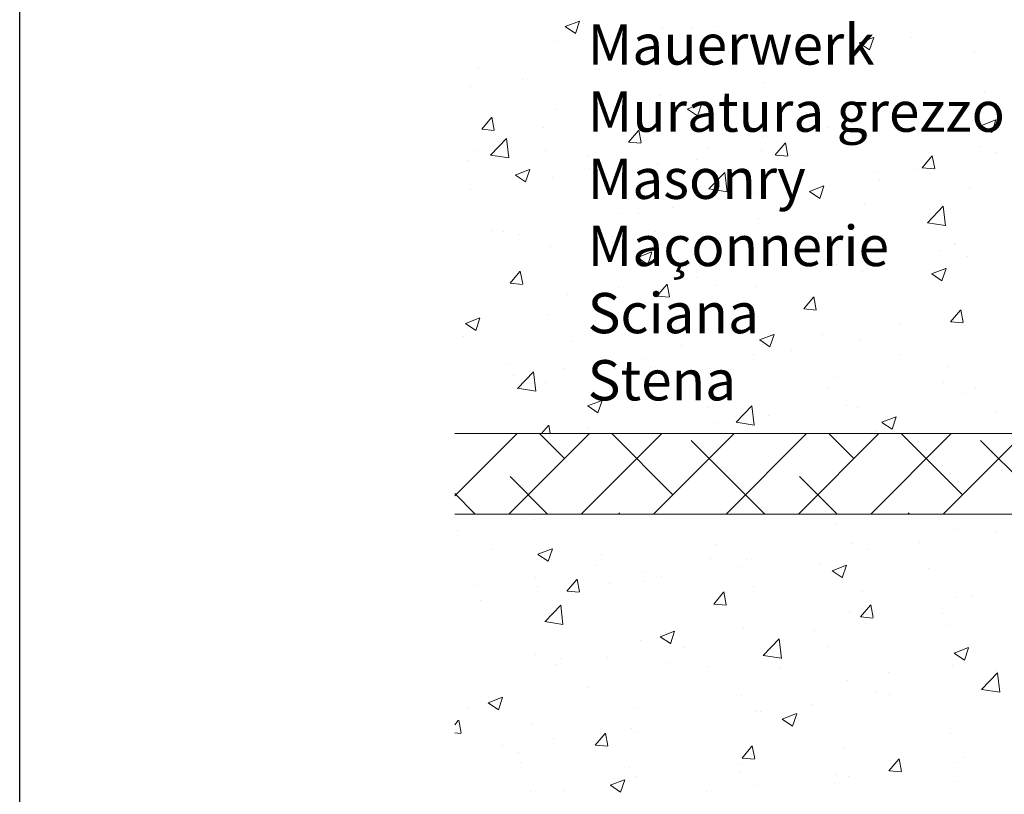
# Model space of a CAD drawing. Units: millimetres. Extents: x 257 to 1746, y 820 to 1227.
# Drawn here: x 1449 to 1510, y 896 to 944 of the extents above; entities that cross this region are included whole.
import ezdxf

# ---------------------------------------------------------------- set-up
doc = ezdxf.new("R2010")
doc.units = ezdxf.units.MM
for name, color, linetype, lineweight in [('Lienen Montagebügel', 7, 'Continuous', 20), ('Lienen Ziegel', 7, 'Continuous', 15), ('Putznetz Sch', 254, 'Continuous', 15), ('Schrafur Montageb', 253, 'Continuous', 20)]:
    doc.layers.add(name, color=color, linetype=linetype, lineweight=lineweight)

# ---------------------------------------------------------------- blocks, each defined once
blk = doc.blocks.new('Körper 19')
at = {"layer": 'Schrafur Montageb'}
h = blk.add_hatch(color=256, dxfattribs=at)
edge = h.paths.add_edge_path()
edge.add_line((-1559.898, 1239.114), (-1559.898, 1235.552))
edge.add_line((-1559.898, 1235.552), (-1558, 1237.019))
edge.add_arc((-1557.871, 1236.866), 0.2, -0.35369, 129.9467, ccw=False)
edge.add_line((-1557.671, 1236.864), (-1557.671, 1239.616))
edge.add_line((-1557.671, 1239.616), (-1553.677, 1244.008))
edge.add_arc((-1555.231, 1245.749), 2.333, 311.75651, 360)
edge.add_line((-1552.898, 1245.749), (-1552.898, 1262.139))
edge.add_line((-1552.898, 1262.139), (-1552.698, 1262.139))
edge.add_arc((-1552.698, 1260.139), 2, 0, 90, ccw=False)
edge.add_line((-1550.698, 1260.139), (-1550.698, 1254.116))
edge.add_line((-1550.698, 1254.116), (-1548.698, 1254.116))
edge.add_line((-1548.698, 1254.116), (-1548.698, 1260.139))
edge.add_arc((-1552.698, 1260.139), 4, 0, 90)
edge.add_line((-1552.698, 1264.139), (-1552.898, 1264.139))
edge.add_line((-1552.898, 1264.139), (-1552.898, 1292.116))
edge.add_line((-1552.898, 1292.116), (-1552.698, 1292.116))
edge.add_arc((-1552.698, 1296.116), 4, 270, 360)
edge.add_line((-1548.698, 1296.116), (-1548.698, 1302.116))
edge.add_line((-1548.698, 1302.116), (-1550.698, 1302.116))
edge.add_line((-1550.698, 1302.116), (-1550.698, 1296.116))
edge.add_arc((-1552.698, 1296.116), 2, 270, 360, ccw=False)
edge.add_line((-1552.698, 1294.116), (-1552.898, 1294.116))
edge.add_line((-1552.898, 1294.116), (-1552.898, 1304.616))
edge.add_arc((-1554.898, 1304.616), 2, 0, 90)
edge.add_line((-1554.898, 1306.616), (-1598.656, 1306.616))
edge.add_arc((-1598.656, 1306.316), 0.3, -40.11667, 90, ccw=False)
edge.add_line((-1598.427, 1306.123), (-1599.656, 1304.616))
edge.add_line((-1599.656, 1304.616), (-1554.898, 1304.616))
edge.add_line((-1554.898, 1304.616), (-1554.898, 1245.616))
edge.add_line((-1554.898, 1245.616), (-1559.224, 1240.892))
edge.add_arc((-1556.491, 1238.84), 3.417, 143.10418, 175.41352)
edge = h.paths.add_edge_path()
edge.add_line((-1608.002, 1304.616), (-1652.898, 1304.616))
edge.add_line((-1652.898, 1304.616), (-1652.898, 1306.616))
edge.add_line((-1652.898, 1306.616), (-1609.139, 1306.616))
edge.add_arc((-1609.141, 1306.416), 0.2, 89.64631, 219.9467)
edge.add_line((-1609.294, 1306.288), (-1608.002, 1304.616))
h.paths.add_polyline_path([(-1559.898, 1227.566), (-1559.898, 1221.616)], flags=17)
edge = h.paths.add_edge_path()
edge.add_line((-1557.671, 1226.366), (-1557.671, 1221.616))
edge.add_line((-1559.898, 1221.616), (-1557.671, 1221.616))
edge.add_line((-1609.157, 1306.616), (-1609.139, 1306.616))
edge.add_line((-1558.164, 1226.152), (-1559.898, 1227.566))
edge.add_arc((-1557.971, 1226.381), 0.3, 229.88333, 360)
edge.add_line((-1559.898, 1227.566), (-1559.898, 1221.616))
edge.add_line((-1652.898, 1306.616), (-1652.898, 1304.616))
at = {"layer": 'Lienen Ziegel'}
for p, q in [((-1664.898, 1241.316), (-1626.898, 1241.316)), ((-1626.9, 1236.316), (-1664.898, 1236.316))]:
    blk.add_line(p, q, dxfattribs=at)
at = {"layer": 'Putznetz Sch'}
for p, q in [((-1658.053, 1266.56), (-1657.164, 1266.901)), ((-1658.053, 1266.56), (-1657.164, 1266.901)), ((-1658.046, 1266.556), (-1657.414, 1266.13)), ((-1658.046, 1266.556), (-1657.414, 1266.13)), ((-1657.413, 1266.128), (-1657.155, 1266.895)), ((-1657.413, 1266.128), (-1657.155, 1266.895)), ((-1656.898, 1266.773), (-1656.898, 1266.773)), ((-1656.898, 1266.773), (-1656.898, 1266.773)), ((-1651.999, 1266.524), (-1651.999, 1266.524)), ((-1651.999, 1266.524), (-1651.999, 1266.524)), ((-1648.605, 1266.587), (-1648.605, 1266.587)), ((-1648.605, 1266.587), (-1648.605, 1266.587)), ((-1650.119, 1266.487), (-1650.119, 1266.487)), ((-1650.119, 1266.487), (-1650.119, 1266.487)), ((-1643.339, 1266.201), (-1643.339, 1266.201)), ((-1643.339, 1266.201), (-1643.339, 1266.201)), ((-1639.903, 1266.01), (-1639.903, 1266.01)), ((-1639.903, 1266.01), (-1639.903, 1266.01)), ((-1636.559, 1265.914), (-1636.559, 1265.914)), ((-1636.559, 1265.914), (-1636.559, 1265.914)), ((-1658.52, 1265.629), (-1658.52, 1265.629)), ((-1658.52, 1265.629), (-1658.52, 1265.629)), ((-1656.012, 1265.315), (-1656.012, 1265.315)), ((-1656.012, 1265.315), (-1656.012, 1265.315)), ((-1644.713, 1265.376), (-1644.713, 1265.376)), ((-1644.713, 1265.376), (-1644.713, 1265.376)), ((-1639.802, 1265.542), (-1638.912, 1265.884)), ((-1639.802, 1265.542), (-1638.912, 1265.884)), ((-1639.794, 1265.539), (-1639.162, 1265.112)), ((-1639.794, 1265.539), (-1639.162, 1265.112)), ((-1639.161, 1265.111), (-1638.904, 1265.878)), ((-1639.161, 1265.111), (-1638.904, 1265.878)), ((-1647.892, 1264.958), (-1647.892, 1264.958)), ((-1647.892, 1264.958), (-1647.892, 1264.958)), ((-1632.622, 1264.955), (-1632.622, 1264.955)), ((-1632.622, 1264.955), (-1632.622, 1264.955)), ((-1663.418, 1264.044), (-1663.418, 1264.044)), ((-1663.418, 1264.044), (-1663.418, 1264.044)), ((-1655.913, 1263.902), (-1655.913, 1263.902)), ((-1655.913, 1263.902), (-1655.913, 1263.902)), ((-1639.143, 1264.061), (-1639.143, 1264.061)), ((-1639.143, 1264.061), (-1639.143, 1264.061)), ((-1663.902, 1262.85), (-1663.902, 1262.85)), ((-1663.902, 1262.85), (-1663.902, 1262.85)), ((-1660.722, 1263.269), (-1660.722, 1263.269)), ((-1660.722, 1263.269), (-1660.722, 1263.269)), ((-1645.739, 1263.109), (-1645.739, 1263.109)), ((-1645.739, 1263.109), (-1645.739, 1263.109)), ((-1652.154, 1262.296), (-1652.154, 1262.296)), ((-1652.154, 1262.296), (-1652.154, 1262.296)), ((-1632.044, 1262.475), (-1632.044, 1262.475)), ((-1632.044, 1262.475), (-1632.044, 1262.475)), ((-1650.472, 1261.446), (-1649.583, 1261.788)), ((-1650.472, 1261.446), (-1649.583, 1261.788)), ((-1649.832, 1261.015), (-1649.575, 1261.782)), ((-1649.832, 1261.015), (-1649.575, 1261.782)), ((-1635.223, 1262.057), (-1635.223, 1262.057)), ((-1635.223, 1262.057), (-1635.223, 1262.057)), ((-1658.674, 1261.402), (-1658.674, 1261.402)), ((-1658.674, 1261.402), (-1658.674, 1261.402)), ((-1650.465, 1261.442), (-1649.833, 1261.016)), ((-1650.465, 1261.442), (-1649.833, 1261.016)), ((-1634.317, 1261.552), (-1634.317, 1261.552)), ((-1634.317, 1261.552), (-1634.317, 1261.552)), ((-1663.229, 1260.188), (-1662.617, 1260.917)), ((-1663.229, 1260.188), (-1662.617, 1260.917)), ((-1662.447, 1260.143), (-1662.594, 1260.939)), ((-1662.447, 1260.143), (-1662.594, 1260.939)), ((-1643.244, 1261.001), (-1643.244, 1261.001)), ((-1643.244, 1261.001), (-1643.244, 1261.001)), ((-1632.776, 1260.728), (-1632.776, 1260.728)), ((-1632.776, 1260.728), (-1632.776, 1260.728)), ((-1632.221, 1260.429), (-1631.332, 1260.77)), ((-1632.221, 1260.429), (-1631.332, 1260.77)), ((-1632.213, 1260.425), (-1631.582, 1259.999)), ((-1632.213, 1260.425), (-1631.582, 1259.999)), ((-1631.581, 1259.997), (-1631.323, 1260.765)), ((-1631.581, 1259.997), (-1631.323, 1260.765)), ((-1663.217, 1260.186), (-1662.458, 1260.12)), ((-1663.217, 1260.186), (-1662.458, 1260.12)), ((-1659.371, 1260.284), (-1659.371, 1260.284)), ((-1659.371, 1260.284), (-1659.371, 1260.284)), ((-1654.12, 1259.391), (-1653.508, 1260.12)), ((-1654.12, 1259.391), (-1653.508, 1260.12)), ((-1653.338, 1259.346), (-1653.485, 1260.142)), ((-1653.338, 1259.346), (-1653.485, 1260.142)), ((-1652.592, 1259.997), (-1652.592, 1259.997)), ((-1652.592, 1259.997), (-1652.592, 1259.997)), ((-1651.233, 1259.949), (-1651.233, 1259.949)), ((-1651.233, 1259.949), (-1651.233, 1259.949)), ((-1648.054, 1260.367), (-1648.054, 1260.367)), ((-1648.054, 1260.367), (-1648.054, 1260.367)), ((-1641.723, 1260.28), (-1641.723, 1260.28)), ((-1641.723, 1260.28), (-1641.723, 1260.28)), ((-1639.297, 1259.833), (-1639.297, 1259.833)), ((-1639.297, 1259.833), (-1639.297, 1259.833)), ((-1662.684, 1258.586), (-1661.694, 1259.617)), ((-1662.684, 1258.586), (-1661.694, 1259.617)), ((-1661.554, 1258.409), (-1661.695, 1259.615)), ((-1661.554, 1258.409), (-1661.695, 1259.615)), ((-1654.107, 1259.389), (-1653.348, 1259.323)), ((-1654.107, 1259.389), (-1653.348, 1259.323)), ((-1645.812, 1259.711), (-1645.812, 1259.711)), ((-1645.812, 1259.711), (-1645.812, 1259.711)), ((-1645.011, 1258.594), (-1644.399, 1259.323)), ((-1645.011, 1258.594), (-1644.399, 1259.323)), ((-1644.229, 1258.549), (-1644.376, 1259.345)), ((-1644.229, 1258.549), (-1644.376, 1259.345)), ((-1639.033, 1259.425), (-1639.033, 1259.425)), ((-1639.033, 1259.425), (-1639.033, 1259.425)), ((-1663.473, 1258.864), (-1663.473, 1258.864)), ((-1663.473, 1258.864), (-1663.473, 1258.864)), ((-1662.683, 1258.59), (-1661.554, 1258.415)), ((-1662.683, 1258.59), (-1661.554, 1258.415)), ((-1659.254, 1258.893), (-1659.254, 1258.893)), ((-1659.254, 1258.893), (-1659.254, 1258.893)), ((-1656.693, 1258.578), (-1656.693, 1258.578)), ((-1656.693, 1258.578), (-1656.693, 1258.578)), ((-1649.13, 1259.009), (-1649.13, 1259.009)), ((-1649.13, 1259.009), (-1649.13, 1259.009)), ((-1645.893, 1258.881), (-1645.893, 1258.881)), ((-1645.893, 1258.881), (-1645.893, 1258.881)), ((-1644.998, 1258.592), (-1644.239, 1258.526)), ((-1644.998, 1258.592), (-1644.239, 1258.526)), ((-1632.253, 1259.138), (-1632.253, 1259.138)), ((-1632.253, 1259.138), (-1632.253, 1259.138)), ((-1631.274, 1258.763), (-1631.274, 1258.763)), ((-1631.274, 1258.763), (-1631.274, 1258.763)), ((-1664.063, 1258.26), (-1664.063, 1258.26)), ((-1664.063, 1258.26), (-1664.063, 1258.26)), ((-1652.308, 1258.068), (-1652.308, 1258.068)), ((-1652.308, 1258.068), (-1652.308, 1258.068)), ((-1649.914, 1258.291), (-1649.914, 1258.291)), ((-1649.914, 1258.291), (-1649.914, 1258.291)), ((-1643.134, 1258.005), (-1643.134, 1258.005)), ((-1643.134, 1258.005), (-1643.134, 1258.005)), ((-1635.902, 1257.797), (-1635.289, 1258.526)), ((-1635.902, 1257.797), (-1635.289, 1258.526)), ((-1635.12, 1257.752), (-1635.267, 1258.548)), ((-1635.12, 1257.752), (-1635.267, 1258.548)), ((-1661.143, 1257.35), (-1660.254, 1257.691)), ((-1661.143, 1257.35), (-1660.254, 1257.691)), ((-1661.136, 1257.346), (-1660.504, 1256.92)), ((-1661.136, 1257.346), (-1660.504, 1256.92)), ((-1660.503, 1256.918), (-1660.245, 1257.686)), ((-1660.503, 1256.918), (-1660.245, 1257.686)), ((-1656.536, 1257.738), (-1656.536, 1257.738)), ((-1656.536, 1257.738), (-1656.536, 1257.738)), ((-1649.13, 1256.484), (-1648.14, 1257.515)), ((-1649.13, 1256.484), (-1648.14, 1257.515)), ((-1648, 1256.307), (-1648.141, 1257.513)), ((-1648, 1256.307), (-1648.141, 1257.513)), ((-1638.68, 1257.492), (-1638.68, 1257.492)), ((-1638.68, 1257.492), (-1638.68, 1257.492)), ((-1636.355, 1257.719), (-1636.355, 1257.719)), ((-1636.355, 1257.719), (-1636.355, 1257.719)), ((-1635.889, 1257.795), (-1635.13, 1257.729)), ((-1635.889, 1257.795), (-1635.13, 1257.729)), ((-1635.385, 1257.466), (-1635.385, 1257.466)), ((-1635.385, 1257.466), (-1635.385, 1257.466)), ((-1658.829, 1257.174), (-1658.829, 1257.174)), ((-1658.829, 1257.174), (-1658.829, 1257.174)), ((-1638.564, 1257.047), (-1638.564, 1257.047)), ((-1638.564, 1257.047), (-1638.564, 1257.047)), ((-1663.943, 1256.466), (-1663.943, 1256.466)), ((-1663.943, 1256.466), (-1663.943, 1256.466)), ((-1649.129, 1256.488), (-1648, 1256.313)), ((-1649.129, 1256.488), (-1648, 1256.313)), ((-1646.087, 1256.221), (-1646.087, 1256.221)), ((-1646.087, 1256.221), (-1646.087, 1256.221)), ((-1642.892, 1256.333), (-1642.002, 1256.674)), ((-1642.892, 1256.333), (-1642.002, 1256.674)), ((-1642.884, 1256.329), (-1642.253, 1255.903)), ((-1642.884, 1256.329), (-1642.253, 1255.903)), ((-1642.251, 1255.901), (-1641.994, 1256.669)), ((-1642.251, 1255.901), (-1641.994, 1256.669)), ((-1632.931, 1256.5), (-1632.931, 1256.5)), ((-1632.931, 1256.5), (-1632.931, 1256.5)), ((-1646.585, 1255.992), (-1646.585, 1255.992)), ((-1646.585, 1255.992), (-1646.585, 1255.992)), ((-1639.451, 1255.606), (-1639.451, 1255.606)), ((-1639.451, 1255.606), (-1639.451, 1255.606)), ((-1654.574, 1254.94), (-1654.574, 1254.94)), ((-1654.574, 1254.94), (-1654.574, 1254.94)), ((-1653.493, 1254.949), (-1653.493, 1254.949)), ((-1653.493, 1254.949), (-1653.493, 1254.949)), ((-1651.395, 1255.358), (-1651.395, 1255.358)), ((-1651.395, 1255.358), (-1651.395, 1255.358)), ((-1635.576, 1254.382), (-1634.586, 1255.412)), ((-1635.576, 1254.382), (-1634.586, 1255.412)), ((-1634.447, 1254.204), (-1634.587, 1255.411)), ((-1634.447, 1254.204), (-1634.587, 1255.411)), ((-1646.048, 1254.653), (-1646.048, 1254.653)), ((-1646.048, 1254.653), (-1646.048, 1254.653)), ((-1635.575, 1254.386), (-1634.446, 1254.211)), ((-1635.575, 1254.386), (-1634.446, 1254.211)), ((-1662.595, 1253.884), (-1662.595, 1253.884)), ((-1662.595, 1253.884), (-1662.595, 1253.884)), ((-1661.898, 1253.828), (-1661.898, 1253.828)), ((-1661.898, 1253.828), (-1661.898, 1253.828)), ((-1660.9, 1253.678), (-1660.9, 1253.678)), ((-1660.9, 1253.678), (-1660.9, 1253.678)), ((-1652.463, 1253.84), (-1652.463, 1253.84)), ((-1652.463, 1253.84), (-1652.463, 1253.84)), ((-1655.118, 1253.542), (-1655.118, 1253.542)), ((-1655.118, 1253.542), (-1655.118, 1253.542)), ((-1648.339, 1253.255), (-1648.339, 1253.255)), ((-1648.339, 1253.255), (-1648.339, 1253.255)), ((-1633.916, 1253.09), (-1633.916, 1253.09)), ((-1633.916, 1253.09), (-1633.916, 1253.09)), ((-1658.983, 1252.946), (-1658.983, 1252.946)), ((-1658.983, 1252.946), (-1658.983, 1252.946)), ((-1653.562, 1252.237), (-1652.673, 1252.578)), ((-1653.562, 1252.237), (-1652.673, 1252.578)), ((-1652.922, 1251.805), (-1652.665, 1252.573)), ((-1652.922, 1251.805), (-1652.665, 1252.573)), ((-1641.559, 1252.969), (-1641.559, 1252.969)), ((-1641.559, 1252.969), (-1641.559, 1252.969)), ((-1638.726, 1252.457), (-1638.726, 1252.457)), ((-1638.726, 1252.457), (-1638.726, 1252.457)), ((-1634.78, 1252.683), (-1634.78, 1252.683)), ((-1634.78, 1252.683), (-1634.78, 1252.683)), ((-1633.83, 1253.047), (-1633.83, 1253.047)), ((-1633.83, 1253.047), (-1633.83, 1253.047)), ((-1653.555, 1252.233), (-1652.923, 1251.807)), ((-1653.555, 1252.233), (-1652.923, 1251.807)), ((-1641.905, 1252.038), (-1641.905, 1252.038)), ((-1641.905, 1252.038), (-1641.905, 1252.038)), ((-1633.085, 1252.272), (-1633.085, 1252.272)), ((-1633.085, 1252.272), (-1633.085, 1252.272)), ((-1661.467, 1250.635), (-1660.855, 1251.364)), ((-1661.467, 1250.635), (-1660.855, 1251.364)), ((-1660.685, 1250.59), (-1660.832, 1251.386)), ((-1660.685, 1250.59), (-1660.832, 1251.386)), ((-1641.236, 1251.776), (-1641.236, 1251.776)), ((-1641.236, 1251.776), (-1641.236, 1251.776)), ((-1639.606, 1251.378), (-1639.606, 1251.378)), ((-1639.606, 1251.378), (-1639.606, 1251.378)), ((-1635.311, 1251.22), (-1634.422, 1251.561)), ((-1635.311, 1251.22), (-1634.422, 1251.561)), ((-1634.671, 1250.788), (-1634.413, 1251.555)), ((-1634.671, 1250.788), (-1634.413, 1251.555)), ((-1661.455, 1250.633), (-1660.695, 1250.567)), ((-1661.455, 1250.633), (-1660.695, 1250.567)), ((-1649.926, 1250.983), (-1649.926, 1250.983)), ((-1649.926, 1250.983), (-1649.926, 1250.983)), ((-1635.304, 1251.216), (-1634.672, 1250.79)), ((-1635.304, 1251.216), (-1634.672, 1250.79)), ((-1654.736, 1250.349), (-1654.736, 1250.349)), ((-1654.736, 1250.349), (-1654.736, 1250.349)), ((-1652.358, 1249.838), (-1651.746, 1250.568)), ((-1652.358, 1249.838), (-1651.746, 1250.568)), ((-1651.576, 1249.793), (-1651.723, 1250.589)), ((-1651.576, 1249.793), (-1651.723, 1250.589)), ((-1648.643, 1250.505), (-1648.643, 1250.505)), ((-1648.643, 1250.505), (-1648.643, 1250.505)), ((-1646.202, 1250.426), (-1646.202, 1250.426)), ((-1646.202, 1250.426), (-1646.202, 1250.426)), ((-1657.915, 1249.931), (-1657.915, 1249.931)), ((-1657.915, 1249.931), (-1657.915, 1249.931)), ((-1652.617, 1249.613), (-1652.617, 1249.613)), ((-1652.617, 1249.613), (-1652.617, 1249.613)), ((-1652.345, 1249.836), (-1651.586, 1249.77)), ((-1652.345, 1249.836), (-1651.586, 1249.77)), ((-1643.249, 1249.041), (-1642.636, 1249.771)), ((-1643.249, 1249.041), (-1642.636, 1249.771)), ((-1642.467, 1248.996), (-1642.614, 1249.792)), ((-1642.467, 1248.996), (-1642.614, 1249.792)), ((-1656.049, 1249.234), (-1656.049, 1249.234)), ((-1656.049, 1249.234), (-1656.049, 1249.234)), ((-1643.236, 1249.039), (-1642.477, 1248.973)), ((-1643.236, 1249.039), (-1642.477, 1248.973)), ((-1634.139, 1248.244), (-1633.527, 1248.974)), ((-1634.139, 1248.244), (-1633.527, 1248.974)), ((-1633.358, 1248.199), (-1633.504, 1248.995)), ((-1633.358, 1248.199), (-1633.504, 1248.995)), ((-1664.233, 1248.141), (-1663.344, 1248.482)), ((-1664.233, 1248.141), (-1663.344, 1248.482)), ((-1663.593, 1247.709), (-1663.336, 1248.476)), ((-1663.593, 1247.709), (-1663.336, 1248.476)), ((-1659.138, 1248.718), (-1659.138, 1248.718)), ((-1659.138, 1248.718), (-1659.138, 1248.718)), ((-1634.127, 1248.242), (-1633.368, 1248.176)), ((-1634.127, 1248.242), (-1633.368, 1248.176)), ((-1664.226, 1248.137), (-1663.594, 1247.711)), ((-1664.226, 1248.137), (-1663.594, 1247.711)), ((-1663.456, 1247.962), (-1663.456, 1247.962)), ((-1663.456, 1247.962), (-1663.456, 1247.962)), ((-1637.257, 1248.081), (-1637.257, 1248.081)), ((-1637.257, 1248.081), (-1637.257, 1248.081)), ((-1633.24, 1248.044), (-1633.24, 1248.044)), ((-1633.24, 1248.044), (-1633.24, 1248.044)), ((-1664.371, 1247.339), (-1664.371, 1247.339)), ((-1664.371, 1247.339), (-1664.371, 1247.339)), ((-1657.591, 1247.052), (-1657.591, 1247.052)), ((-1657.591, 1247.052), (-1657.591, 1247.052)), ((-1645.982, 1247.124), (-1645.092, 1247.465)), ((-1645.982, 1247.124), (-1645.092, 1247.465)), ((-1645.974, 1247.12), (-1645.343, 1246.694)), ((-1645.974, 1247.12), (-1645.343, 1246.694)), ((-1645.342, 1246.692), (-1645.084, 1247.459)), ((-1645.342, 1246.692), (-1645.084, 1247.459)), ((-1645.246, 1247.029), (-1645.246, 1247.029)), ((-1645.246, 1247.029), (-1645.246, 1247.029)), ((-1642.067, 1247.448), (-1642.067, 1247.448)), ((-1642.067, 1247.448), (-1642.067, 1247.448)), ((-1639.76, 1247.15), (-1639.76, 1247.15)), ((-1639.76, 1247.15), (-1639.76, 1247.15)), ((-1650.812, 1246.766), (-1650.812, 1246.766)), ((-1650.812, 1246.766), (-1650.812, 1246.766)), ((-1644.032, 1246.479), (-1644.032, 1246.479)), ((-1644.032, 1246.479), (-1644.032, 1246.479)), ((-1653.267, 1245.973), (-1653.267, 1245.973)), ((-1653.267, 1245.973), (-1653.267, 1245.973)), ((-1646.357, 1246.198), (-1646.357, 1246.198)), ((-1646.357, 1246.198), (-1646.357, 1246.198)), ((-1637.253, 1246.193), (-1637.253, 1246.193)), ((-1637.253, 1246.193), (-1637.253, 1246.193)), ((-1661.693, 1245.633), (-1661.693, 1245.633)), ((-1661.693, 1245.633), (-1661.693, 1245.633)), ((-1661, 1244.112), (-1660.011, 1245.143)), ((-1661, 1244.112), (-1660.011, 1245.143)), ((-1659.871, 1243.935), (-1660.011, 1245.141)), ((-1659.871, 1243.935), (-1660.011, 1245.141)), ((-1658.076, 1245.34), (-1658.076, 1245.34)), ((-1658.076, 1245.34), (-1658.076, 1245.34)), ((-1654.914, 1245.346), (-1654.914, 1245.346)), ((-1654.914, 1245.346), (-1654.914, 1245.346)), ((-1652.771, 1245.385), (-1652.771, 1245.385)), ((-1652.771, 1245.385), (-1652.771, 1245.385)), ((-1634.354, 1245.47), (-1634.354, 1245.47)), ((-1634.354, 1245.47), (-1634.354, 1245.47)), ((-1661.256, 1244.922), (-1661.256, 1244.922)), ((-1661.256, 1244.922), (-1661.256, 1244.922)), ((-1648.134, 1245.06), (-1648.134, 1245.06)), ((-1648.134, 1245.06), (-1648.134, 1245.06)), ((-1641.355, 1244.773), (-1641.355, 1244.773)), ((-1641.355, 1244.773), (-1641.355, 1244.773)), ((-1661, 1244.117), (-1659.87, 1243.942)), ((-1661, 1244.117), (-1659.87, 1243.942)), ((-1659.292, 1244.491), (-1659.292, 1244.491)), ((-1659.292, 1244.491), (-1659.292, 1244.491)), ((-1641.761, 1244.199), (-1641.761, 1244.199)), ((-1641.761, 1244.199), (-1641.761, 1244.199)), ((-1634.575, 1244.487), (-1634.575, 1244.487)), ((-1634.575, 1244.487), (-1634.575, 1244.487)), ((-1632.577, 1244.128), (-1632.577, 1244.128)), ((-1632.577, 1244.128), (-1632.577, 1244.128)), ((-1656.653, 1243.027), (-1655.763, 1243.369)), ((-1656.653, 1243.027), (-1655.763, 1243.369)), ((-1656.012, 1242.596), (-1655.755, 1243.363)), ((-1656.012, 1242.596), (-1655.755, 1243.363)), ((-1633.394, 1243.817), (-1633.394, 1243.817)), ((-1633.394, 1243.817), (-1633.394, 1243.817)), ((-1656.645, 1243.024), (-1656.013, 1242.598)), ((-1656.645, 1243.024), (-1656.013, 1242.598)), ((-1649.167, 1242.927), (-1649.167, 1242.927)), ((-1649.167, 1242.927), (-1649.167, 1242.927)), ((-1647.446, 1242.01), (-1646.457, 1243.041)), ((-1647.446, 1242.01), (-1646.457, 1243.041)), ((-1646.317, 1241.833), (-1646.457, 1243.039)), ((-1646.317, 1241.833), (-1646.457, 1243.039)), ((-1640.598, 1243.072), (-1640.598, 1243.072)), ((-1640.598, 1243.072), (-1640.598, 1243.072)), ((-1639.915, 1242.922), (-1639.915, 1242.922)), ((-1639.915, 1242.922), (-1639.915, 1242.922)), ((-1631.311, 1242.681), (-1631.311, 1242.681)), ((-1631.311, 1242.681), (-1631.311, 1242.681)), ((-1645.408, 1242.439), (-1645.408, 1242.439)), ((-1645.408, 1242.439), (-1645.408, 1242.439)), ((-1638.401, 1242.01), (-1637.512, 1242.352)), ((-1638.401, 1242.01), (-1637.512, 1242.352)), ((-1637.761, 1241.579), (-1637.503, 1242.346)), ((-1637.761, 1241.579), (-1637.503, 1242.346)), ((-1659.508, 1241.316), (-1659.093, 1241.812)), ((-1659.508, 1241.316), (-1659.093, 1241.812)), ((-1658.975, 1241.316), (-1659.07, 1241.833)), ((-1658.975, 1241.316), (-1659.07, 1241.833)), ((-1656.574, 1241.656), (-1656.574, 1241.656)), ((-1656.574, 1241.656), (-1656.574, 1241.656)), ((-1648.587, 1242.02), (-1648.587, 1242.02)), ((-1648.587, 1242.02), (-1648.587, 1242.02)), ((-1647.446, 1242.015), (-1646.316, 1241.839)), ((-1647.446, 1242.015), (-1646.316, 1241.839)), ((-1646.511, 1241.97), (-1646.511, 1241.97)), ((-1646.511, 1241.97), (-1646.511, 1241.97)), ((-1638.394, 1242.007), (-1637.762, 1241.58)), ((-1638.394, 1242.007), (-1637.762, 1241.58)), ((-1664.898, 1237.448), (-1661.029, 1241.316)), ((-1661.539, 1236.316), (-1656.539, 1241.316)), ((-1658.094, 1239.762), (-1659.649, 1241.316)), ((-1657.049, 1236.316), (-1652.049, 1241.316)), ((-1651.359, 1237.516), (-1655.159, 1241.316)), ((-1652.559, 1236.316), (-1647.559, 1241.316)), ((-1645.668, 1236.316), (-1650.236, 1240.884)), ((-1648.069, 1236.316), (-1643.069, 1241.316)), ((-1643.579, 1236.316), (-1638.579, 1241.316)), ((-1640.133, 1239.762), (-1641.688, 1241.316)), ((-1639.088, 1236.316), (-1634.088, 1241.316)), ((-1638.718, 1241.41), (-1638.718, 1241.41)), ((-1638.718, 1241.41), (-1638.718, 1241.41)), ((-1633.398, 1237.516), (-1637.198, 1241.316)), ((-1634.598, 1236.316), (-1629.598, 1241.316)), ((-1627.708, 1236.316), (-1632.276, 1240.884)), ((-1659.139, 1236.316), (-1661.461, 1238.639)), ((-1641.178, 1236.316), (-1643.501, 1238.639)), ((-1663.629, 1236.316), (-1664.898, 1237.585)), ((-1659.601, 1236.035), (-1659.601, 1236.035)), ((-1659.601, 1236.035), (-1659.601, 1236.035)), ((-1654.649, 1236.316), (-1654.726, 1236.394)), ((-1636.688, 1236.316), (-1636.766, 1236.394)), ((-1659.949, 1235.955), (-1659.949, 1235.955)), ((-1659.949, 1235.955), (-1659.949, 1235.955)), ((-1641.274, 1235.694), (-1641.274, 1235.694)), ((-1641.274, 1235.694), (-1641.274, 1235.694)), ((-1633.703, 1235.361), (-1633.703, 1235.361)), ((-1633.703, 1235.361), (-1633.703, 1235.361)), ((-1664.758, 1235.322), (-1664.758, 1235.322)), ((-1664.758, 1235.322), (-1664.758, 1235.322)), ((-1631.27, 1235.162), (-1631.27, 1235.162)), ((-1631.27, 1235.162), (-1631.27, 1235.162)), ((-1659.743, 1233.818), (-1658.853, 1234.159)), ((-1659.743, 1233.818), (-1658.853, 1234.159)), ((-1659.102, 1233.386), (-1658.845, 1234.154)), ((-1659.102, 1233.386), (-1658.845, 1234.154)), ((-1648.68, 1234.423), (-1648.68, 1234.423)), ((-1648.68, 1234.423), (-1648.68, 1234.423)), ((-1640.224, 1234.467), (-1640.224, 1234.467)), ((-1640.224, 1234.467), (-1640.224, 1234.467)), ((-1636.08, 1234.529), (-1636.08, 1234.529)), ((-1636.08, 1234.529), (-1636.08, 1234.529)), ((-1662.591, 1234.107), (-1662.591, 1234.107)), ((-1662.591, 1234.107), (-1662.591, 1234.107)), ((-1659.735, 1233.814), (-1659.104, 1233.388)), ((-1659.735, 1233.814), (-1659.104, 1233.388)), ((-1655.812, 1233.821), (-1655.812, 1233.821)), ((-1655.812, 1233.821), (-1655.812, 1233.821)), ((-1649.032, 1233.534), (-1649.032, 1233.534)), ((-1649.032, 1233.534), (-1649.032, 1233.534)), ((-1639.259, 1234.11), (-1639.259, 1234.11)), ((-1639.259, 1234.11), (-1639.259, 1234.11)), ((-1656.087, 1233.152), (-1656.087, 1233.152)), ((-1656.087, 1233.152), (-1656.087, 1233.152)), ((-1647.28, 1233.054), (-1647.28, 1233.054)), ((-1647.28, 1233.054), (-1647.28, 1233.054)), ((-1646.82, 1233.515), (-1646.82, 1233.515)), ((-1646.82, 1233.515), (-1646.82, 1233.515)), ((-1642.253, 1233.248), (-1642.253, 1233.248)), ((-1642.253, 1233.248), (-1642.253, 1233.248)), ((-1641.491, 1232.801), (-1640.602, 1233.142)), ((-1641.491, 1232.801), (-1640.602, 1233.142)), ((-1640.851, 1232.369), (-1640.593, 1233.137)), ((-1640.851, 1232.369), (-1640.593, 1233.137)), ((-1635.473, 1232.961), (-1635.473, 1232.961)), ((-1635.473, 1232.961), (-1635.473, 1232.961)), ((-1659.913, 1232.401), (-1659.913, 1232.401)), ((-1659.913, 1232.401), (-1659.913, 1232.401)), ((-1653.235, 1232.702), (-1653.235, 1232.702)), ((-1653.235, 1232.702), (-1653.235, 1232.702)), ((-1652.09, 1232.421), (-1652.09, 1232.421)), ((-1652.09, 1232.421), (-1652.09, 1232.421)), ((-1641.484, 1232.797), (-1640.852, 1232.371)), ((-1641.484, 1232.797), (-1640.852, 1232.371)), ((-1663.493, 1231.88), (-1663.493, 1231.88)), ((-1663.493, 1231.88), (-1663.493, 1231.88)), ((-1659.755, 1231.807), (-1659.755, 1231.807)), ((-1659.755, 1231.807), (-1659.755, 1231.807)), ((-1657.943, 1231.529), (-1657.331, 1232.259)), ((-1657.943, 1231.529), (-1657.331, 1232.259)), ((-1657.161, 1231.484), (-1657.308, 1232.28)), ((-1657.161, 1231.484), (-1657.308, 1232.28)), ((-1655.269, 1232.002), (-1655.269, 1232.002)), ((-1655.269, 1232.002), (-1655.269, 1232.002)), ((-1653.134, 1232.115), (-1653.134, 1232.115)), ((-1653.134, 1232.115), (-1653.134, 1232.115)), ((-1646.354, 1231.828), (-1646.354, 1231.828)), ((-1646.354, 1231.828), (-1646.354, 1231.828)), ((-1657.93, 1231.528), (-1657.171, 1231.461)), ((-1657.93, 1231.528), (-1657.171, 1231.461)), ((-1648.834, 1230.732), (-1648.221, 1231.462)), ((-1648.834, 1230.732), (-1648.221, 1231.462)), ((-1648.052, 1230.687), (-1648.199, 1231.483)), ((-1648.052, 1230.687), (-1648.199, 1231.483)), ((-1639.575, 1231.542), (-1639.575, 1231.542)), ((-1639.575, 1231.542), (-1639.575, 1231.542)), ((-1633.857, 1231.133), (-1633.857, 1231.133)), ((-1633.857, 1231.133), (-1633.857, 1231.133)), ((-1632.795, 1231.255), (-1632.795, 1231.255)), ((-1632.795, 1231.255), (-1632.795, 1231.255)), ((-1663.29, 1230.946), (-1663.29, 1230.946)), ((-1663.29, 1230.946), (-1663.29, 1230.946)), ((-1659.316, 1229.639), (-1658.327, 1230.67)), ((-1659.316, 1229.639), (-1658.327, 1230.67)), ((-1658.187, 1229.462), (-1658.327, 1230.668)), ((-1658.187, 1229.462), (-1658.327, 1230.668)), ((-1648.821, 1230.731), (-1648.062, 1230.664)), ((-1648.821, 1230.731), (-1648.062, 1230.664)), ((-1639.724, 1229.935), (-1639.112, 1230.665)), ((-1639.724, 1229.935), (-1639.112, 1230.665)), ((-1638.943, 1229.89), (-1639.09, 1230.686)), ((-1638.943, 1229.89), (-1639.09, 1230.686)), ((-1640.378, 1230.239), (-1640.378, 1230.239)), ((-1640.378, 1230.239), (-1640.378, 1230.239)), ((-1639.712, 1229.934), (-1638.953, 1229.867)), ((-1639.712, 1229.934), (-1638.953, 1229.867)), ((-1634.611, 1230.153), (-1634.611, 1230.153)), ((-1634.611, 1230.153), (-1634.611, 1230.153)), ((-1659.316, 1229.643), (-1658.186, 1229.468)), ((-1659.316, 1229.643), (-1658.186, 1229.468)), ((-1646.974, 1229.287), (-1646.974, 1229.287)), ((-1646.974, 1229.287), (-1646.974, 1229.287)), ((-1639.421, 1229.52), (-1639.421, 1229.52)), ((-1639.421, 1229.52), (-1639.421, 1229.52)), ((-1634.392, 1229.388), (-1634.392, 1229.388)), ((-1634.392, 1229.388), (-1634.392, 1229.388)), ((-1652.162, 1228.705), (-1651.273, 1229.046)), ((-1652.162, 1228.705), (-1651.273, 1229.046)), ((-1652.155, 1228.701), (-1651.523, 1228.275)), ((-1652.155, 1228.701), (-1651.523, 1228.275)), ((-1651.522, 1228.273), (-1651.264, 1229.041)), ((-1651.522, 1228.273), (-1651.264, 1229.041)), ((-1642.6, 1229.101), (-1642.6, 1229.101)), ((-1642.6, 1229.101), (-1642.6, 1229.101)), ((-1653.389, 1228.474), (-1653.389, 1228.474)), ((-1653.389, 1228.474), (-1653.389, 1228.474)), ((-1650.621, 1228.045), (-1650.621, 1228.045)), ((-1650.621, 1228.045), (-1650.621, 1228.045)), ((-1645.762, 1227.537), (-1644.773, 1228.568)), ((-1645.762, 1227.537), (-1644.773, 1228.568)), ((-1644.633, 1227.36), (-1644.773, 1228.566)), ((-1644.633, 1227.36), (-1644.773, 1228.566)), ((-1641.798, 1228.117), (-1641.798, 1228.117)), ((-1641.798, 1228.117), (-1641.798, 1228.117)), ((-1633.91, 1227.688), (-1633.021, 1228.029)), ((-1633.91, 1227.688), (-1633.021, 1228.029)), ((-1633.27, 1227.256), (-1633.013, 1228.023)), ((-1633.27, 1227.256), (-1633.013, 1228.023)), ((-1659.91, 1227.58), (-1659.91, 1227.58)), ((-1659.91, 1227.58), (-1659.91, 1227.58)), ((-1655.431, 1227.412), (-1655.431, 1227.412)), ((-1655.431, 1227.412), (-1655.431, 1227.412)), ((-1645.762, 1227.541), (-1644.632, 1227.366)), ((-1645.762, 1227.541), (-1644.632, 1227.366)), ((-1633.903, 1227.684), (-1633.271, 1227.258)), ((-1633.903, 1227.684), (-1633.271, 1227.258)), ((-1658.61, 1226.993), (-1658.61, 1226.993)), ((-1658.61, 1226.993), (-1658.61, 1226.993)), ((-1658.338, 1227.365), (-1658.338, 1227.365)), ((-1658.338, 1227.365), (-1658.338, 1227.365)), ((-1651.559, 1227.079), (-1651.559, 1227.079)), ((-1651.559, 1227.079), (-1651.559, 1227.079)), ((-1649.205, 1226.845), (-1649.205, 1226.845)), ((-1649.205, 1226.845), (-1649.205, 1226.845)), ((-1634.012, 1226.906), (-1634.012, 1226.906)), ((-1634.012, 1226.906), (-1634.012, 1226.906)), ((-1644.779, 1226.792), (-1644.779, 1226.792)), ((-1644.779, 1226.792), (-1644.779, 1226.792)), ((-1638, 1226.506), (-1638, 1226.506)), ((-1638, 1226.506), (-1638, 1226.506)), ((-1632.208, 1225.435), (-1631.219, 1226.466)), ((-1632.208, 1225.435), (-1631.219, 1226.466)), ((-1631.349, 1226.599), (-1631.349, 1226.599)), ((-1631.349, 1226.599), (-1631.349, 1226.599)), ((-1631.22, 1226.219), (-1631.22, 1226.219)), ((-1631.22, 1226.219), (-1631.22, 1226.219)), ((-1631.079, 1225.258), (-1631.219, 1226.464)), ((-1631.079, 1225.258), (-1631.219, 1226.464)), ((-1656.611, 1225.574), (-1656.611, 1225.574)), ((-1656.611, 1225.574), (-1656.611, 1225.574)), ((-1640.532, 1226.011), (-1640.532, 1226.011)), ((-1640.532, 1226.011), (-1640.532, 1226.011)), ((-1647.129, 1225.059), (-1647.129, 1225.059)), ((-1647.129, 1225.059), (-1647.129, 1225.059)), ((-1638.755, 1225.328), (-1638.755, 1225.328)), ((-1638.755, 1225.328), (-1638.755, 1225.328)), ((-1637.952, 1225.144), (-1637.952, 1225.144)), ((-1637.952, 1225.144), (-1637.952, 1225.144)), ((-1632.208, 1225.439), (-1631.078, 1225.264)), ((-1632.208, 1225.439), (-1631.078, 1225.264)), ((-1662.833, 1224.609), (-1661.943, 1224.95)), ((-1662.833, 1224.609), (-1661.943, 1224.95)), ((-1662.825, 1224.605), (-1662.194, 1224.179)), ((-1662.825, 1224.605), (-1662.194, 1224.179)), ((-1662.193, 1224.177), (-1661.935, 1224.944)), ((-1662.193, 1224.177), (-1661.935, 1224.944)), ((-1642.762, 1224.511), (-1642.762, 1224.511)), ((-1642.762, 1224.511), (-1642.762, 1224.511)), ((-1664.017, 1224.303), (-1664.017, 1224.303)), ((-1664.017, 1224.303), (-1664.017, 1224.303)), ((-1653.544, 1224.246), (-1653.544, 1224.246)), ((-1653.544, 1224.246), (-1653.544, 1224.246)), ((-1646.161, 1224.057), (-1646.161, 1224.057)), ((-1646.161, 1224.057), (-1646.161, 1224.057)), ((-1645.941, 1224.092), (-1645.941, 1224.092)), ((-1645.941, 1224.092), (-1645.941, 1224.092)), ((-1644.581, 1223.591), (-1643.692, 1223.933)), ((-1644.581, 1223.591), (-1643.692, 1223.933)), ((-1643.941, 1223.16), (-1643.684, 1223.927)), ((-1643.941, 1223.16), (-1643.684, 1223.927)), ((-1664.898, 1223.241), (-1664.678, 1223.503)), ((-1664.898, 1223.241), (-1664.678, 1223.503)), ((-1664.508, 1222.729), (-1664.655, 1223.525)), ((-1664.508, 1222.729), (-1664.655, 1223.525)), ((-1660.064, 1223.352), (-1660.064, 1223.352)), ((-1660.064, 1223.352), (-1660.064, 1223.352)), ((-1644.574, 1223.588), (-1643.942, 1223.162)), ((-1644.574, 1223.588), (-1643.942, 1223.162)), ((-1664.898, 1222.739), (-1664.518, 1222.705)), ((-1664.898, 1222.739), (-1664.518, 1222.705)), ((-1656.181, 1221.976), (-1655.568, 1222.706)), ((-1656.181, 1221.976), (-1655.568, 1222.706)), ((-1655.399, 1221.932), (-1655.546, 1222.728)), ((-1655.399, 1221.932), (-1655.546, 1222.728)), ((-1653.962, 1223.036), (-1653.962, 1223.036)), ((-1653.962, 1223.036), (-1653.962, 1223.036)), ((-1653.568, 1222.786), (-1653.568, 1222.786)), ((-1653.568, 1222.786), (-1653.568, 1222.786)), ((-1634.166, 1222.678), (-1634.166, 1222.678)), ((-1634.166, 1222.678), (-1634.166, 1222.678)), ((-1661.951, 1221.984), (-1661.951, 1221.984)), ((-1661.951, 1221.984), (-1661.951, 1221.984)), ((-1658.771, 1222.403), (-1658.771, 1222.403)), ((-1658.771, 1222.403), (-1658.771, 1222.403)), ((-1656.168, 1221.975), (-1655.409, 1221.908)), ((-1656.168, 1221.975), (-1655.409, 1221.908)), ((-1647.071, 1221.179), (-1646.459, 1221.909)), ((-1647.071, 1221.179), (-1646.459, 1221.909)), ((-1646.29, 1221.134), (-1646.437, 1221.931)), ((-1646.29, 1221.134), (-1646.437, 1221.931)), ((-1660.974, 1221.514), (-1660.974, 1221.514)), ((-1660.974, 1221.514), (-1660.974, 1221.514)), ((-1640.687, 1221.784), (-1640.687, 1221.784)), ((-1640.687, 1221.784), (-1640.687, 1221.784)), ((-1660.811, 1220.875), (-1660.811, 1220.875)), ((-1660.811, 1220.875), (-1660.811, 1220.875)), ((-1647.283, 1220.831), (-1647.283, 1220.831)), ((-1647.283, 1220.831), (-1647.283, 1220.831)), ((-1647.059, 1221.178), (-1646.3, 1221.111)), ((-1647.059, 1221.178), (-1646.3, 1221.111)), ((-1637.962, 1220.382), (-1637.35, 1221.112)), ((-1637.962, 1220.382), (-1637.35, 1221.112)), ((-1637.181, 1220.337), (-1637.327, 1221.134)), ((-1637.181, 1220.337), (-1637.327, 1221.134)), ((-1633.905, 1220.884), (-1633.905, 1220.884)), ((-1633.905, 1220.884), (-1633.905, 1220.884)), ((-1633.272, 1221.191), (-1633.272, 1221.191)), ((-1633.272, 1221.191), (-1633.272, 1221.191)), ((-1654.032, 1220.589), (-1654.032, 1220.589)), ((-1654.032, 1220.589), (-1654.032, 1220.589)), ((-1647.252, 1220.302), (-1647.252, 1220.302)), ((-1647.252, 1220.302), (-1647.252, 1220.302)), ((-1641.293, 1220.135), (-1641.293, 1220.135)), ((-1641.293, 1220.135), (-1641.293, 1220.135)), ((-1637.95, 1220.381), (-1637.191, 1220.314)), ((-1637.95, 1220.381), (-1637.191, 1220.314)), ((-1655.252, 1219.495), (-1654.363, 1219.837)), ((-1655.252, 1219.495), (-1654.363, 1219.837)), ((-1655.245, 1219.492), (-1654.613, 1219.065)), ((-1655.245, 1219.492), (-1654.613, 1219.065)), ((-1654.612, 1219.064), (-1654.354, 1219.831)), ((-1654.612, 1219.064), (-1654.354, 1219.831)), ((-1653.698, 1220.018), (-1653.698, 1220.018)), ((-1653.698, 1220.018), (-1653.698, 1220.018)), ((-1646.103, 1219.502), (-1646.103, 1219.502)), ((-1646.103, 1219.502), (-1646.103, 1219.502)), ((-1641.311, 1219.612), (-1641.311, 1219.612)), ((-1641.311, 1219.612), (-1641.311, 1219.612)), ((-1640.473, 1220.016), (-1640.473, 1220.016)), ((-1640.473, 1220.016), (-1640.473, 1220.016)), ((-1633.693, 1219.73), (-1633.693, 1219.73)), ((-1633.693, 1219.73), (-1633.693, 1219.73)), ((-1660.219, 1219.124), (-1660.219, 1219.124)), ((-1660.219, 1219.124), (-1660.219, 1219.124)), ((-1658.134, 1219.169), (-1658.134, 1219.169)), ((-1658.134, 1219.169), (-1658.134, 1219.169)), ((-1649.282, 1219.083), (-1649.282, 1219.083)), ((-1649.282, 1219.083), (-1649.282, 1219.083))]:
    blk.add_line(p, q, dxfattribs=at)
blk = doc.blocks.new('Körper 21')
at = {"layer": 'Lienen Montagebügel'}
blk.add_blockref('Körper 19', (0, 0), dxfattribs=at)
at = {"layer": 'Lienen Ziegel'}
blk.add_blockref('Körper 19', (0, 0), dxfattribs=at)

msp = doc.modelspace()

# ---------------------------------------------------------------- linework, layer by layer
msp.add_line((1449.37, 819.875), (1449.37, 1036.875))
msp.add_line((1449.37, 819.875), (1449.37, 1036.875))

# ---------------------------------------------------------------- block references
at = {"layer": 'Lienen Ziegel'}
msp.add_blockref('Körper 21', (3141.265, -322.587), dxfattribs=at)

# ---------------------------------------------------------------- texts
at = {"insert": (1484.613, 944.114), "char_height": 2.5, "width": 116.88424, "attachment_point": 1}
msp.add_mtext('Mauerwerk\\PMuratura grezzo\\PMasonry\\PMaçonnerie\\PSciana \\PStena', dxfattribs=at)

doc.saveas('drawing.dxf')
